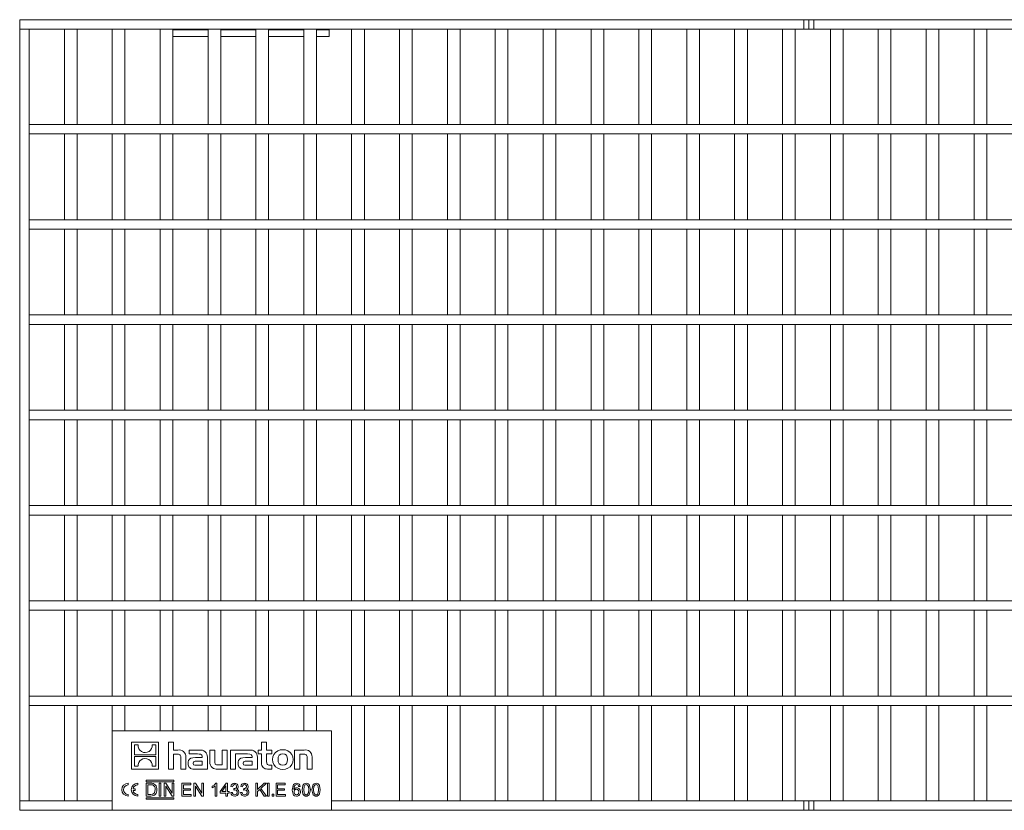
# Model space of a CAD drawing. Units: millimetres. Extents: x 35 to 2065, y 35 to 1450.
# Drawn here: x 808 to 1118, y 508 to 757 of the extents above; entities that cross this region are included whole.
import ezdxf

# ---------------------------------------------------------------- set-up
doc = ezdxf.new("R2010")
doc.units = ezdxf.units.MM
doc.header["$LTSCALE"] = 5

msp = doc.modelspace()

# ---------------------------------------------------------------- linework, layer by layer
at = {"color": 7, "linetype": 'Continuous', "lineweight": 15}
for p, q in [((808.31, 753.74), (808.31, 756.74)), ((808.31, 756.74), (1055.21, 756.74)), ((1055.21, 753.74), (1055.21, 756.74)), ((1055.21, 756.74), (1056.81, 756.74)), ((1056.81, 753.74), (1056.81, 756.74)), ((1056.81, 756.74), (1058.41, 756.74)), ((1058.41, 753.74), (1058.41, 756.74)), ((1058.41, 756.74), (1555.21, 756.74)), ((811.31, 753.74), (808.31, 753.74)), ((808.31, 510.74), (808.31, 753.74)), ((808.31, 753.74), (1055.21, 753.74)), ((811.31, 510.74), (811.31, 753.74)), ((826.38, 753.74), (822.38, 753.74)), ((822.38, 723.74), (822.38, 753.74)), ((826.38, 723.74), (826.38, 753.74)), ((841.46, 753.74), (837.46, 753.74)), ((837.46, 723.74), (837.46, 753.74)), ((841.46, 723.74), (841.46, 753.74)), ((856.53, 753.74), (852.53, 753.74)), ((852.53, 723.74), (852.53, 753.74)), ((856.53, 723.74), (856.53, 753.74)), ((871.61, 753.74), (867.61, 753.74)), ((867.61, 723.74), (867.61, 753.74)), ((871.61, 723.74), (871.61, 753.74)), ((886.68, 753.74), (882.68, 753.74)), ((882.68, 723.74), (882.68, 753.74)), ((886.68, 723.74), (886.68, 753.74)), ((901.76, 753.74), (897.76, 753.74)), ((897.76, 723.74), (897.76, 753.74)), ((901.76, 723.74), (901.76, 753.74)), ((905.71, 753.53), (905.71, 753.74)), ((905.71, 751.44), (905.71, 753.53)), ((916.84, 753.74), (912.84, 753.74)), ((912.84, 723.74), (912.84, 753.74)), ((916.84, 723.74), (916.84, 753.74)), ((931.91, 753.74), (927.91, 753.74)), ((927.91, 723.74), (927.91, 753.74)), ((931.91, 723.74), (931.91, 753.74)), ((946.99, 753.74), (942.99, 753.74)), ((942.99, 723.74), (942.99, 753.74)), ((946.99, 723.74), (946.99, 753.74)), ((962.06, 753.74), (958.06, 753.74)), ((958.06, 723.74), (958.06, 753.74)), ((962.06, 723.74), (962.06, 753.74)), ((977.14, 753.74), (973.14, 753.74)), ((973.14, 723.74), (973.14, 753.74)), ((977.14, 723.74), (977.14, 753.74)), ((992.21, 753.74), (988.21, 753.74)), ((988.21, 723.74), (988.21, 753.74)), ((992.21, 723.74), (992.21, 753.74)), ((1007.29, 753.74), (1003.29, 753.74)), ((1003.29, 723.74), (1003.29, 753.74)), ((1007.29, 723.74), (1007.29, 753.74)), ((1022.36, 753.74), (1018.36, 753.74)), ((1018.36, 723.74), (1018.36, 753.74)), ((1022.36, 723.74), (1022.36, 753.74)), ((1037.44, 753.74), (1033.44, 753.74)), ((1033.44, 723.74), (1033.44, 753.74)), ((1037.44, 723.74), (1037.44, 753.74)), ((1052.52, 753.74), (1048.52, 753.74)), ((1048.52, 723.74), (1048.52, 753.74)), ((1052.52, 723.74), (1052.52, 753.74)), ((1055.21, 753.74), (1056.81, 753.74)), ((1056.81, 753.74), (1058.41, 753.74)), ((1058.41, 753.74), (1555.21, 753.74)), ((1067.59, 753.74), (1063.59, 753.74)), ((1063.59, 723.74), (1063.59, 753.74)), ((1067.59, 723.74), (1067.59, 753.74)), ((1082.67, 753.74), (1078.67, 753.74)), ((1078.67, 723.74), (1078.67, 753.74)), ((1082.67, 723.74), (1082.67, 753.74)), ((1097.74, 753.74), (1093.74, 753.74)), ((1093.74, 723.74), (1093.74, 753.74)), ((1097.74, 723.74), (1097.74, 753.74)), ((1112.82, 753.74), (1108.82, 753.74)), ((1108.82, 723.74), (1108.82, 753.74)), ((1112.82, 723.74), (1112.82, 753.74)), ((856.53, 751.44), (867.61, 751.44)), ((871.61, 751.44), (882.68, 751.44)), ((886.68, 751.44), (897.76, 751.44)), ((901.76, 751.44), (905.71, 751.44)), ((811.31, 720.74), (811.31, 723.74)), ((811.31, 723.74), (1802.31, 723.74)), ((826.38, 723.74), (822.38, 723.74)), ((841.46, 723.74), (837.46, 723.74)), ((856.53, 723.74), (852.53, 723.74)), ((871.61, 723.74), (867.61, 723.74)), ((886.68, 723.74), (882.68, 723.74)), ((901.76, 723.74), (897.76, 723.74)), ((916.84, 723.74), (912.84, 723.74)), ((931.91, 723.74), (927.91, 723.74)), ((946.99, 723.74), (942.99, 723.74)), ((962.06, 723.74), (958.06, 723.74)), ((977.14, 723.74), (973.14, 723.74)), ((992.21, 723.74), (988.21, 723.74)), ((1007.29, 723.74), (1003.29, 723.74)), ((1022.36, 723.74), (1018.36, 723.74)), ((1037.44, 723.74), (1033.44, 723.74)), ((1052.52, 723.74), (1048.52, 723.74)), ((1067.59, 723.74), (1063.59, 723.74)), ((1082.67, 723.74), (1078.67, 723.74)), ((1097.74, 723.74), (1093.74, 723.74)), ((1112.82, 723.74), (1108.82, 723.74)), ((811.31, 720.74), (1802.31, 720.74)), ((826.38, 720.74), (822.38, 720.74)), ((822.38, 693.74), (822.38, 720.74)), ((826.38, 693.74), (826.38, 720.74)), ((841.46, 720.74), (837.46, 720.74)), ((837.46, 693.74), (837.46, 720.74)), ((841.46, 693.74), (841.46, 720.74)), ((856.53, 720.74), (852.53, 720.74)), ((852.53, 693.74), (852.53, 720.74)), ((856.53, 693.74), (856.53, 720.74)), ((871.61, 720.74), (867.61, 720.74)), ((867.61, 693.74), (867.61, 720.74)), ((871.61, 693.74), (871.61, 720.74)), ((886.68, 720.74), (882.68, 720.74)), ((882.68, 693.74), (882.68, 720.74)), ((886.68, 693.74), (886.68, 720.74)), ((901.76, 720.74), (897.76, 720.74)), ((897.76, 693.74), (897.76, 720.74)), ((901.76, 693.74), (901.76, 720.74)), ((916.84, 720.74), (912.84, 720.74)), ((912.84, 693.74), (912.84, 720.74)), ((916.84, 693.74), (916.84, 720.74)), ((931.91, 720.74), (927.91, 720.74)), ((927.91, 693.74), (927.91, 720.74)), ((931.91, 693.74), (931.91, 720.74)), ((946.99, 720.74), (942.99, 720.74)), ((942.99, 693.74), (942.99, 720.74)), ((946.99, 693.74), (946.99, 720.74)), ((962.06, 720.74), (958.06, 720.74)), ((958.06, 693.74), (958.06, 720.74)), ((962.06, 693.74), (962.06, 720.74)), ((977.14, 720.74), (973.14, 720.74)), ((973.14, 693.74), (973.14, 720.74)), ((977.14, 693.74), (977.14, 720.74)), ((992.21, 720.74), (988.21, 720.74)), ((988.21, 693.74), (988.21, 720.74)), ((992.21, 693.74), (992.21, 720.74)), ((1007.29, 720.74), (1003.29, 720.74)), ((1003.29, 693.74), (1003.29, 720.74)), ((1007.29, 693.74), (1007.29, 720.74)), ((1022.36, 720.74), (1018.36, 720.74)), ((1018.36, 693.74), (1018.36, 720.74)), ((1022.36, 693.74), (1022.36, 720.74)), ((1037.44, 720.74), (1033.44, 720.74)), ((1033.44, 693.74), (1033.44, 720.74)), ((1037.44, 693.74), (1037.44, 720.74)), ((1052.52, 720.74), (1048.52, 720.74)), ((1048.52, 693.74), (1048.52, 720.74)), ((1052.52, 693.74), (1052.52, 720.74)), ((1067.59, 720.74), (1063.59, 720.74)), ((1063.59, 693.74), (1063.59, 720.74)), ((1067.59, 693.74), (1067.59, 720.74)), ((1082.67, 720.74), (1078.67, 720.74)), ((1078.67, 693.74), (1078.67, 720.74)), ((1082.67, 693.74), (1082.67, 720.74)), ((1097.74, 720.74), (1093.74, 720.74)), ((1093.74, 693.74), (1093.74, 720.74)), ((1097.74, 693.74), (1097.74, 720.74)), ((1112.82, 720.74), (1108.82, 720.74)), ((1108.82, 693.74), (1108.82, 720.74)), ((1112.82, 693.74), (1112.82, 720.74)), ((811.31, 690.74), (811.31, 693.74)), ((811.31, 693.74), (1802.31, 693.74)), ((826.38, 693.74), (822.38, 693.74)), ((841.46, 693.74), (837.46, 693.74)), ((856.53, 693.74), (852.53, 693.74)), ((871.61, 693.74), (867.61, 693.74)), ((886.68, 693.74), (882.68, 693.74)), ((901.76, 693.74), (897.76, 693.74)), ((916.84, 693.74), (912.84, 693.74)), ((931.91, 693.74), (927.91, 693.74)), ((946.99, 693.74), (942.99, 693.74)), ((962.06, 693.74), (958.06, 693.74)), ((977.14, 693.74), (973.14, 693.74)), ((992.21, 693.74), (988.21, 693.74)), ((1007.29, 693.74), (1003.29, 693.74)), ((1022.36, 693.74), (1018.36, 693.74)), ((1037.44, 693.74), (1033.44, 693.74)), ((1052.52, 693.74), (1048.52, 693.74)), ((1067.59, 693.74), (1063.59, 693.74)), ((1082.67, 693.74), (1078.67, 693.74)), ((1097.74, 693.74), (1093.74, 693.74)), ((1112.82, 693.74), (1108.82, 693.74)), ((811.31, 690.74), (1802.31, 690.74)), ((826.38, 690.74), (822.38, 690.74)), ((822.38, 663.74), (822.38, 690.74)), ((826.38, 663.74), (826.38, 690.74)), ((841.46, 690.74), (837.46, 690.74)), ((837.46, 663.74), (837.46, 690.74)), ((841.46, 663.74), (841.46, 690.74)), ((856.53, 690.74), (852.53, 690.74)), ((852.53, 663.74), (852.53, 690.74)), ((856.53, 663.74), (856.53, 690.74)), ((871.61, 690.74), (867.61, 690.74)), ((867.61, 663.74), (867.61, 690.74)), ((871.61, 663.74), (871.61, 690.74)), ((886.68, 690.74), (882.68, 690.74)), ((882.68, 663.74), (882.68, 690.74)), ((886.68, 663.74), (886.68, 690.74)), ((901.76, 690.74), (897.76, 690.74)), ((897.76, 663.74), (897.76, 690.74)), ((901.76, 663.74), (901.76, 690.74)), ((916.84, 690.74), (912.84, 690.74)), ((912.84, 663.74), (912.84, 690.74)), ((916.84, 663.74), (916.84, 690.74)), ((931.91, 690.74), (927.91, 690.74)), ((927.91, 663.74), (927.91, 690.74)), ((931.91, 663.74), (931.91, 690.74)), ((946.99, 690.74), (942.99, 690.74)), ((942.99, 663.74), (942.99, 690.74)), ((946.99, 663.74), (946.99, 690.74)), ((962.06, 690.74), (958.06, 690.74)), ((958.06, 663.74), (958.06, 690.74)), ((962.06, 663.74), (962.06, 690.74)), ((977.14, 690.74), (973.14, 690.74)), ((973.14, 663.74), (973.14, 690.74)), ((977.14, 663.74), (977.14, 690.74)), ((992.21, 690.74), (988.21, 690.74)), ((988.21, 663.74), (988.21, 690.74)), ((992.21, 663.74), (992.21, 690.74)), ((1007.29, 690.74), (1003.29, 690.74)), ((1003.29, 663.74), (1003.29, 690.74)), ((1007.29, 663.74), (1007.29, 690.74)), ((1022.36, 690.74), (1018.36, 690.74)), ((1018.36, 663.74), (1018.36, 690.74)), ((1022.36, 663.74), (1022.36, 690.74)), ((1037.44, 690.74), (1033.44, 690.74)), ((1033.44, 663.74), (1033.44, 690.74)), ((1037.44, 663.74), (1037.44, 690.74)), ((1052.52, 690.74), (1048.52, 690.74)), ((1048.52, 663.74), (1048.52, 690.74)), ((1052.52, 663.74), (1052.52, 690.74)), ((1067.59, 690.74), (1063.59, 690.74)), ((1063.59, 663.74), (1063.59, 690.74)), ((1067.59, 663.74), (1067.59, 690.74)), ((1082.67, 690.74), (1078.67, 690.74)), ((1078.67, 663.74), (1078.67, 690.74)), ((1082.67, 663.74), (1082.67, 690.74)), ((1097.74, 690.74), (1093.74, 690.74)), ((1093.74, 663.74), (1093.74, 690.74)), ((1097.74, 663.74), (1097.74, 690.74)), ((1112.82, 690.74), (1108.82, 690.74)), ((1108.82, 663.74), (1108.82, 690.74)), ((1112.82, 663.74), (1112.82, 690.74)), ((811.31, 660.74), (811.31, 663.74)), ((811.31, 663.74), (1802.31, 663.74)), ((826.38, 663.74), (822.38, 663.74)), ((841.46, 663.74), (837.46, 663.74)), ((856.53, 663.74), (852.53, 663.74)), ((871.61, 663.74), (867.61, 663.74)), ((886.68, 663.74), (882.68, 663.74)), ((901.76, 663.74), (897.76, 663.74)), ((916.84, 663.74), (912.84, 663.74)), ((931.91, 663.74), (927.91, 663.74)), ((946.99, 663.74), (942.99, 663.74)), ((962.06, 663.74), (958.06, 663.74)), ((977.14, 663.74), (973.14, 663.74)), ((992.21, 663.74), (988.21, 663.74)), ((1007.29, 663.74), (1003.29, 663.74)), ((1022.36, 663.74), (1018.36, 663.74)), ((1037.44, 663.74), (1033.44, 663.74)), ((1052.52, 663.74), (1048.52, 663.74)), ((1067.59, 663.74), (1063.59, 663.74)), ((1082.67, 663.74), (1078.67, 663.74)), ((1097.74, 663.74), (1093.74, 663.74)), ((1112.82, 663.74), (1108.82, 663.74)), ((811.31, 660.74), (1802.31, 660.74)), ((826.38, 660.74), (822.38, 660.74)), ((822.38, 633.74), (822.38, 660.74)), ((826.38, 633.74), (826.38, 660.74)), ((841.46, 660.74), (837.46, 660.74)), ((837.46, 633.74), (837.46, 660.74)), ((841.46, 633.74), (841.46, 660.74)), ((856.53, 660.74), (852.53, 660.74)), ((852.53, 633.74), (852.53, 660.74)), ((856.53, 633.74), (856.53, 660.74)), ((871.61, 660.74), (867.61, 660.74)), ((867.61, 633.74), (867.61, 660.74)), ((871.61, 633.74), (871.61, 660.74)), ((886.68, 660.74), (882.68, 660.74)), ((882.68, 633.74), (882.68, 660.74)), ((886.68, 633.74), (886.68, 660.74)), ((901.76, 660.74), (897.76, 660.74)), ((897.76, 633.74), (897.76, 660.74)), ((901.76, 633.74), (901.76, 660.74)), ((916.84, 660.74), (912.84, 660.74)), ((912.84, 633.74), (912.84, 660.74)), ((916.84, 633.74), (916.84, 660.74)), ((931.91, 660.74), (927.91, 660.74)), ((927.91, 633.74), (927.91, 660.74)), ((931.91, 633.74), (931.91, 660.74)), ((946.99, 660.74), (942.99, 660.74)), ((942.99, 633.74), (942.99, 660.74)), ((946.99, 633.74), (946.99, 660.74)), ((962.06, 660.74), (958.06, 660.74)), ((958.06, 633.74), (958.06, 660.74)), ((962.06, 633.74), (962.06, 660.74)), ((977.14, 660.74), (973.14, 660.74)), ((973.14, 633.74), (973.14, 660.74)), ((977.14, 633.74), (977.14, 660.74)), ((992.21, 660.74), (988.21, 660.74)), ((988.21, 633.74), (988.21, 660.74)), ((992.21, 633.74), (992.21, 660.74)), ((1007.29, 660.74), (1003.29, 660.74)), ((1003.29, 633.74), (1003.29, 660.74)), ((1007.29, 633.74), (1007.29, 660.74)), ((1022.36, 660.74), (1018.36, 660.74)), ((1018.36, 633.74), (1018.36, 660.74)), ((1022.36, 633.74), (1022.36, 660.74)), ((1037.44, 660.74), (1033.44, 660.74)), ((1033.44, 633.74), (1033.44, 660.74)), ((1037.44, 633.74), (1037.44, 660.74)), ((1052.52, 660.74), (1048.52, 660.74)), ((1048.52, 633.74), (1048.52, 660.74)), ((1052.52, 633.74), (1052.52, 660.74)), ((1067.59, 660.74), (1063.59, 660.74)), ((1063.59, 633.74), (1063.59, 660.74)), ((1067.59, 633.74), (1067.59, 660.74)), ((1082.67, 660.74), (1078.67, 660.74)), ((1078.67, 633.74), (1078.67, 660.74)), ((1082.67, 633.74), (1082.67, 660.74)), ((1097.74, 660.74), (1093.74, 660.74)), ((1093.74, 633.74), (1093.74, 660.74)), ((1097.74, 633.74), (1097.74, 660.74)), ((1112.82, 660.74), (1108.82, 660.74)), ((1108.82, 633.74), (1108.82, 660.74)), ((1112.82, 633.74), (1112.82, 660.74)), ((811.31, 630.74), (811.31, 633.74)), ((811.31, 633.74), (1802.31, 633.74)), ((826.38, 633.74), (822.38, 633.74)), ((841.46, 633.74), (837.46, 633.74)), ((856.53, 633.74), (852.53, 633.74)), ((871.61, 633.74), (867.61, 633.74)), ((886.68, 633.74), (882.68, 633.74)), ((901.76, 633.74), (897.76, 633.74)), ((916.84, 633.74), (912.84, 633.74)), ((931.91, 633.74), (927.91, 633.74)), ((946.99, 633.74), (942.99, 633.74)), ((962.06, 633.74), (958.06, 633.74)), ((977.14, 633.74), (973.14, 633.74)), ((992.21, 633.74), (988.21, 633.74)), ((1007.29, 633.74), (1003.29, 633.74)), ((1022.36, 633.74), (1018.36, 633.74)), ((1037.44, 633.74), (1033.44, 633.74)), ((1052.52, 633.74), (1048.52, 633.74)), ((1067.59, 633.74), (1063.59, 633.74)), ((1082.67, 633.74), (1078.67, 633.74)), ((1097.74, 633.74), (1093.74, 633.74)), ((1112.82, 633.74), (1108.82, 633.74)), ((811.31, 630.74), (1802.31, 630.74)), ((826.38, 630.74), (822.38, 630.74)), ((822.38, 603.74), (822.38, 630.74)), ((826.38, 603.74), (826.38, 630.74)), ((841.46, 630.74), (837.46, 630.74)), ((837.46, 603.74), (837.46, 630.74)), ((841.46, 603.74), (841.46, 630.74)), ((856.53, 630.74), (852.53, 630.74)), ((852.53, 603.74), (852.53, 630.74)), ((856.53, 603.74), (856.53, 630.74)), ((871.61, 630.74), (867.61, 630.74)), ((867.61, 603.74), (867.61, 630.74)), ((871.61, 603.74), (871.61, 630.74)), ((886.68, 630.74), (882.68, 630.74)), ((882.68, 603.74), (882.68, 630.74)), ((886.68, 603.74), (886.68, 630.74)), ((901.76, 630.74), (897.76, 630.74)), ((897.76, 603.74), (897.76, 630.74)), ((901.76, 603.74), (901.76, 630.74)), ((916.84, 630.74), (912.84, 630.74)), ((912.84, 603.74), (912.84, 630.74)), ((916.84, 603.74), (916.84, 630.74)), ((931.91, 630.74), (927.91, 630.74)), ((927.91, 603.74), (927.91, 630.74)), ((931.91, 603.74), (931.91, 630.74)), ((946.99, 630.74), (942.99, 630.74)), ((942.99, 603.74), (942.99, 630.74)), ((946.99, 603.74), (946.99, 630.74)), ((962.06, 630.74), (958.06, 630.74)), ((958.06, 603.74), (958.06, 630.74)), ((962.06, 603.74), (962.06, 630.74)), ((977.14, 630.74), (973.14, 630.74)), ((973.14, 603.74), (973.14, 630.74)), ((977.14, 603.74), (977.14, 630.74)), ((992.21, 630.74), (988.21, 630.74)), ((988.21, 603.74), (988.21, 630.74)), ((992.21, 603.74), (992.21, 630.74)), ((1007.29, 630.74), (1003.29, 630.74)), ((1003.29, 603.74), (1003.29, 630.74)), ((1007.29, 603.74), (1007.29, 630.74)), ((1022.36, 630.74), (1018.36, 630.74)), ((1018.36, 603.74), (1018.36, 630.74)), ((1022.36, 603.74), (1022.36, 630.74)), ((1037.44, 630.74), (1033.44, 630.74)), ((1033.44, 603.74), (1033.44, 630.74)), ((1037.44, 603.74), (1037.44, 630.74)), ((1052.52, 630.74), (1048.52, 630.74)), ((1048.52, 603.74), (1048.52, 630.74)), ((1052.52, 603.74), (1052.52, 630.74)), ((1067.59, 630.74), (1063.59, 630.74)), ((1063.59, 603.74), (1063.59, 630.74)), ((1067.59, 603.74), (1067.59, 630.74)), ((1082.67, 630.74), (1078.67, 630.74)), ((1078.67, 603.74), (1078.67, 630.74)), ((1082.67, 603.74), (1082.67, 630.74)), ((1097.74, 630.74), (1093.74, 630.74)), ((1093.74, 603.74), (1093.74, 630.74)), ((1097.74, 603.74), (1097.74, 630.74)), ((1112.82, 630.74), (1108.82, 630.74)), ((1108.82, 603.74), (1108.82, 630.74)), ((1112.82, 603.74), (1112.82, 630.74)), ((811.31, 600.74), (811.31, 603.74)), ((811.31, 603.74), (1802.31, 603.74)), ((826.38, 603.74), (822.38, 603.74)), ((841.46, 603.74), (837.46, 603.74)), ((856.53, 603.74), (852.53, 603.74)), ((871.61, 603.74), (867.61, 603.74)), ((886.68, 603.74), (882.68, 603.74)), ((901.76, 603.74), (897.76, 603.74)), ((916.84, 603.74), (912.84, 603.74)), ((931.91, 603.74), (927.91, 603.74)), ((946.99, 603.74), (942.99, 603.74)), ((962.06, 603.74), (958.06, 603.74)), ((977.14, 603.74), (973.14, 603.74)), ((992.21, 603.74), (988.21, 603.74)), ((1007.29, 603.74), (1003.29, 603.74)), ((1022.36, 603.74), (1018.36, 603.74)), ((1037.44, 603.74), (1033.44, 603.74)), ((1052.52, 603.74), (1048.52, 603.74)), ((1067.59, 603.74), (1063.59, 603.74)), ((1082.67, 603.74), (1078.67, 603.74)), ((1097.74, 603.74), (1093.74, 603.74)), ((1112.82, 603.74), (1108.82, 603.74)), ((811.31, 600.74), (1802.31, 600.74)), ((826.38, 600.74), (822.38, 600.74)), ((822.38, 573.74), (822.38, 600.74)), ((826.38, 573.74), (826.38, 600.74)), ((841.46, 600.74), (837.46, 600.74)), ((837.46, 573.74), (837.46, 600.74)), ((841.46, 573.74), (841.46, 600.74)), ((856.53, 600.74), (852.53, 600.74)), ((852.53, 573.74), (852.53, 600.74)), ((856.53, 573.74), (856.53, 600.74)), ((871.61, 600.74), (867.61, 600.74)), ((867.61, 573.74), (867.61, 600.74)), ((871.61, 573.74), (871.61, 600.74)), ((886.68, 600.74), (882.68, 600.74)), ((882.68, 573.74), (882.68, 600.74)), ((886.68, 573.74), (886.68, 600.74)), ((901.76, 600.74), (897.76, 600.74)), ((897.76, 573.74), (897.76, 600.74)), ((901.76, 573.74), (901.76, 600.74)), ((916.84, 600.74), (912.84, 600.74)), ((912.84, 573.74), (912.84, 600.74)), ((916.84, 573.74), (916.84, 600.74)), ((931.91, 600.74), (927.91, 600.74)), ((927.91, 573.74), (927.91, 600.74)), ((931.91, 573.74), (931.91, 600.74)), ((946.99, 600.74), (942.99, 600.74)), ((942.99, 573.74), (942.99, 600.74)), ((946.99, 573.74), (946.99, 600.74)), ((962.06, 600.74), (958.06, 600.74)), ((958.06, 573.74), (958.06, 600.74)), ((962.06, 573.74), (962.06, 600.74)), ((977.14, 600.74), (973.14, 600.74)), ((973.14, 573.74), (973.14, 600.74)), ((977.14, 573.74), (977.14, 600.74)), ((992.21, 600.74), (988.21, 600.74)), ((988.21, 573.74), (988.21, 600.74)), ((992.21, 573.74), (992.21, 600.74)), ((1007.29, 600.74), (1003.29, 600.74)), ((1003.29, 573.74), (1003.29, 600.74)), ((1007.29, 573.74), (1007.29, 600.74)), ((1022.36, 600.74), (1018.36, 600.74)), ((1018.36, 573.74), (1018.36, 600.74)), ((1022.36, 573.74), (1022.36, 600.74)), ((1037.44, 600.74), (1033.44, 600.74)), ((1033.44, 573.74), (1033.44, 600.74)), ((1037.44, 573.74), (1037.44, 600.74)), ((1052.52, 600.74), (1048.52, 600.74)), ((1048.52, 573.74), (1048.52, 600.74)), ((1052.52, 573.74), (1052.52, 600.74)), ((1067.59, 600.74), (1063.59, 600.74)), ((1063.59, 573.74), (1063.59, 600.74)), ((1067.59, 573.74), (1067.59, 600.74)), ((1082.67, 600.74), (1078.67, 600.74)), ((1078.67, 573.74), (1078.67, 600.74)), ((1082.67, 573.74), (1082.67, 600.74)), ((1097.74, 600.74), (1093.74, 600.74)), ((1093.74, 573.74), (1093.74, 600.74)), ((1097.74, 573.74), (1097.74, 600.74)), ((1112.82, 600.74), (1108.82, 600.74)), ((1108.82, 573.74), (1108.82, 600.74)), ((1112.82, 573.74), (1112.82, 600.74)), ((811.31, 570.74), (811.31, 573.74)), ((811.31, 573.74), (1802.31, 573.74)), ((826.38, 573.74), (822.38, 573.74)), ((841.46, 573.74), (837.46, 573.74)), ((856.53, 573.74), (852.53, 573.74)), ((871.61, 573.74), (867.61, 573.74)), ((886.68, 573.74), (882.68, 573.74)), ((901.76, 573.74), (897.76, 573.74)), ((916.84, 573.74), (912.84, 573.74)), ((931.91, 573.74), (927.91, 573.74)), ((946.99, 573.74), (942.99, 573.74)), ((962.06, 573.74), (958.06, 573.74)), ((977.14, 573.74), (973.14, 573.74)), ((992.21, 573.74), (988.21, 573.74)), ((1007.29, 573.74), (1003.29, 573.74)), ((1022.36, 573.74), (1018.36, 573.74)), ((1037.44, 573.74), (1033.44, 573.74)), ((1052.52, 573.74), (1048.52, 573.74)), ((1067.59, 573.74), (1063.59, 573.74)), ((1082.67, 573.74), (1078.67, 573.74)), ((1097.74, 573.74), (1093.74, 573.74)), ((1112.82, 573.74), (1108.82, 573.74)), ((811.31, 570.74), (1802.31, 570.74)), ((826.38, 570.74), (822.38, 570.74)), ((822.38, 543.74), (822.38, 570.74)), ((826.38, 543.74), (826.38, 570.74)), ((841.46, 570.74), (837.46, 570.74)), ((837.46, 543.74), (837.46, 570.74)), ((841.46, 543.74), (841.46, 570.74)), ((856.53, 570.74), (852.53, 570.74)), ((852.53, 543.74), (852.53, 570.74)), ((856.53, 543.74), (856.53, 570.74)), ((871.61, 570.74), (867.61, 570.74)), ((867.61, 543.74), (867.61, 570.74)), ((871.61, 543.74), (871.61, 570.74)), ((886.68, 570.74), (882.68, 570.74)), ((882.68, 543.74), (882.68, 570.74)), ((886.68, 543.74), (886.68, 570.74)), ((901.76, 570.74), (897.76, 570.74)), ((897.76, 543.74), (897.76, 570.74)), ((901.76, 543.74), (901.76, 570.74)), ((916.84, 570.74), (912.84, 570.74)), ((912.84, 543.74), (912.84, 570.74)), ((916.84, 543.74), (916.84, 570.74)), ((931.91, 570.74), (927.91, 570.74)), ((927.91, 543.74), (927.91, 570.74)), ((931.91, 543.74), (931.91, 570.74)), ((946.99, 570.74), (942.99, 570.74)), ((942.99, 543.74), (942.99, 570.74)), ((946.99, 543.74), (946.99, 570.74)), ((962.06, 570.74), (958.06, 570.74)), ((958.06, 543.74), (958.06, 570.74)), ((962.06, 543.74), (962.06, 570.74)), ((977.14, 570.74), (973.14, 570.74)), ((973.14, 543.74), (973.14, 570.74)), ((977.14, 543.74), (977.14, 570.74)), ((992.21, 570.74), (988.21, 570.74)), ((988.21, 543.74), (988.21, 570.74)), ((992.21, 543.74), (992.21, 570.74)), ((1007.29, 570.74), (1003.29, 570.74)), ((1003.29, 543.74), (1003.29, 570.74)), ((1007.29, 543.74), (1007.29, 570.74)), ((1022.36, 570.74), (1018.36, 570.74)), ((1018.36, 543.74), (1018.36, 570.74)), ((1022.36, 543.74), (1022.36, 570.74)), ((1037.44, 570.74), (1033.44, 570.74)), ((1033.44, 543.74), (1033.44, 570.74)), ((1037.44, 543.74), (1037.44, 570.74)), ((1052.52, 570.74), (1048.52, 570.74)), ((1048.52, 543.74), (1048.52, 570.74)), ((1052.52, 543.74), (1052.52, 570.74)), ((1067.59, 570.74), (1063.59, 570.74)), ((1063.59, 543.74), (1063.59, 570.74)), ((1067.59, 543.74), (1067.59, 570.74)), ((1082.67, 570.74), (1078.67, 570.74)), ((1078.67, 543.74), (1078.67, 570.74)), ((1082.67, 543.74), (1082.67, 570.74)), ((1097.74, 570.74), (1093.74, 570.74)), ((1093.74, 543.74), (1093.74, 570.74)), ((1097.74, 543.74), (1097.74, 570.74)), ((1112.82, 570.74), (1108.82, 570.74)), ((1108.82, 543.74), (1108.82, 570.74)), ((1112.82, 543.74), (1112.82, 570.74)), ((811.31, 540.74), (811.31, 543.74)), ((811.31, 543.74), (1802.31, 543.74)), ((826.38, 543.74), (822.38, 543.74)), ((841.46, 543.74), (837.46, 543.74)), ((856.53, 543.74), (852.53, 543.74)), ((871.61, 543.74), (867.61, 543.74)), ((886.68, 543.74), (882.68, 543.74)), ((901.76, 543.74), (897.76, 543.74)), ((916.84, 543.74), (912.84, 543.74)), ((931.91, 543.74), (927.91, 543.74)), ((946.99, 543.74), (942.99, 543.74)), ((962.06, 543.74), (958.06, 543.74)), ((977.14, 543.74), (973.14, 543.74)), ((992.21, 543.74), (988.21, 543.74)), ((1007.29, 543.74), (1003.29, 543.74)), ((1022.36, 543.74), (1018.36, 543.74)), ((1037.44, 543.74), (1033.44, 543.74)), ((1052.52, 543.74), (1048.52, 543.74)), ((1067.59, 543.74), (1063.59, 543.74)), ((1082.67, 543.74), (1078.67, 543.74)), ((1097.74, 543.74), (1093.74, 543.74)), ((1112.82, 543.74), (1108.82, 543.74)), ((811.31, 540.74), (1802.31, 540.74)), ((826.38, 540.74), (822.38, 540.74)), ((822.38, 510.74), (822.38, 540.74)), ((826.38, 510.74), (826.38, 540.74)), ((841.46, 540.74), (837.46, 540.74)), ((837.46, 532.74), (837.46, 540.74)), ((841.46, 532.74), (841.46, 540.74)), ((856.53, 540.74), (852.53, 540.74)), ((852.53, 532.74), (852.53, 540.74)), ((856.53, 532.74), (856.53, 540.74)), ((871.61, 540.74), (867.61, 540.74)), ((867.61, 532.74), (867.61, 540.74)), ((871.61, 532.74), (871.61, 540.74)), ((886.68, 540.74), (882.68, 540.74)), ((882.68, 532.74), (882.68, 540.74)), ((886.68, 532.74), (886.68, 540.74)), ((901.76, 540.74), (897.76, 540.74)), ((897.76, 532.74), (897.76, 540.74)), ((901.76, 532.74), (901.76, 540.74)), ((916.84, 540.74), (912.84, 540.74)), ((912.84, 510.74), (912.84, 540.74)), ((916.84, 510.74), (916.84, 540.74)), ((931.91, 540.74), (927.91, 540.74)), ((927.91, 510.74), (927.91, 540.74)), ((931.91, 510.74), (931.91, 540.74)), ((946.99, 540.74), (942.99, 540.74)), ((942.99, 510.74), (942.99, 540.74)), ((946.99, 510.74), (946.99, 540.74)), ((962.06, 540.74), (958.06, 540.74)), ((958.06, 510.74), (958.06, 540.74)), ((962.06, 510.74), (962.06, 540.74)), ((977.14, 540.74), (973.14, 540.74)), ((973.14, 510.74), (973.14, 540.74)), ((977.14, 510.74), (977.14, 540.74)), ((992.21, 540.74), (988.21, 540.74)), ((988.21, 510.74), (988.21, 540.74)), ((992.21, 510.74), (992.21, 540.74)), ((1007.29, 540.74), (1003.29, 540.74)), ((1003.29, 510.74), (1003.29, 540.74)), ((1007.29, 510.74), (1007.29, 540.74)), ((1022.36, 540.74), (1018.36, 540.74)), ((1018.36, 510.74), (1018.36, 540.74)), ((1022.36, 510.74), (1022.36, 540.74)), ((1037.44, 540.74), (1033.44, 540.74)), ((1033.44, 510.74), (1033.44, 540.74)), ((1037.44, 510.74), (1037.44, 540.74)), ((1052.52, 540.74), (1048.52, 540.74)), ((1048.52, 510.74), (1048.52, 540.74)), ((1052.52, 510.74), (1052.52, 540.74)), ((1067.59, 540.74), (1063.59, 540.74)), ((1063.59, 510.74), (1063.59, 540.74)), ((1067.59, 510.74), (1067.59, 540.74)), ((1082.67, 540.74), (1078.67, 540.74)), ((1078.67, 510.74), (1078.67, 540.74)), ((1082.67, 510.74), (1082.67, 540.74)), ((1097.74, 540.74), (1093.74, 540.74)), ((1093.74, 510.74), (1093.74, 540.74)), ((1097.74, 510.74), (1097.74, 540.74)), ((1112.82, 540.74), (1108.82, 540.74)), ((1108.82, 510.74), (1108.82, 540.74)), ((1112.82, 510.74), (1112.82, 540.74)), ((837.46, 532.74), (837.46, 507.74)), ((906.46, 532.74), (837.46, 532.74)), ((906.46, 507.74), (906.46, 532.74)), ((852.05, 529.24), (843.55, 529.24)), ((843.55, 529.24), (843.55, 520.74)), ((845.57, 528.37), (844.41, 528.37)), ((844.41, 528.37), (844.41, 525.25)), ((851.2, 528.37), (850.04, 528.37)), ((851.2, 525.25), (851.2, 528.37)), ((852.05, 520.74), (852.05, 529.24)), ((855.16, 529.24), (855.16, 520.74)), ((856.73, 529.24), (855.16, 529.24)), ((856.73, 526.72), (856.73, 529.24)), ((884.49, 529.24), (884.49, 526.72)), ((886.07, 529.24), (884.49, 529.24)), ((886.07, 526.72), (886.07, 529.24)), ((844.41, 525.25), (851.2, 525.25)), ((851.2, 524.73), (844.41, 524.73)), ((844.41, 524.73), (844.41, 521.61)), ((851.2, 521.61), (851.2, 524.73)), ((858.14, 526.72), (856.73, 526.72)), ((856.73, 525.41), (857.99, 525.41)), ((856.73, 520.74), (856.73, 525.41)), ((859.04, 524.35), (859.04, 520.74)), ((860.63, 520.74), (860.63, 524.53)), ((864.95, 526.72), (861.71, 526.72)), ((861.71, 526.72), (861.71, 525.48)), ((861.71, 525.48), (864.34, 525.48)), ((865.77, 524.37), (863.7, 524.37)), ((865.77, 524.52), (865.77, 524.37)), ((867.41, 520.74), (867.41, 524.49)), ((868.18, 526.72), (868.18, 522.93)), ((869.76, 526.72), (868.18, 526.72)), ((869.76, 523.06), (869.76, 526.72)), ((872.06, 526.72), (872.06, 522.06)), ((873.64, 526.72), (872.06, 526.72)), ((873.64, 520.74), (873.64, 526.72)), ((874.65, 526.72), (874.65, 520.74)), ((880.69, 526.72), (874.65, 526.72)), ((876.23, 525.48), (877.49, 525.48)), ((876.23, 520.74), (876.23, 525.48)), ((877.49, 525.48), (880.09, 525.48)), ((877.49, 525.48), (877.49, 525.48)), ((881.52, 524.37), (879.44, 524.37)), ((881.52, 524.52), (881.52, 524.37)), ((883.15, 520.74), (883.15, 524.49)), ((883.38, 526.72), (883.38, 525.53)), ((884.49, 526.72), (883.38, 526.72)), ((883.38, 525.53), (884.49, 525.53)), ((884.49, 525.53), (884.49, 522.61)), ((887.74, 526.72), (886.07, 526.72)), ((886.07, 525.53), (887.74, 525.53)), ((886.07, 523.11), (886.07, 525.53)), ((887.74, 525.53), (887.74, 526.72)), ((897.87, 526.72), (894.89, 526.72)), ((894.89, 526.72), (894.89, 520.74)), ((896.47, 525.41), (897.74, 525.41)), ((896.47, 520.74), (896.47, 525.41)), ((898.79, 524.34), (898.79, 520.74)), ((900.36, 520.74), (900.36, 524.53)), ((844.41, 521.61), (845.56, 521.61)), ((850.03, 521.61), (851.2, 521.61)), ((863.81, 521.94), (865.79, 521.94)), ((865.79, 523.18), (863.92, 523.18)), ((865.79, 521.94), (865.79, 523.18)), ((872.06, 522.06), (870.79, 522.06)), ((879.56, 521.94), (881.53, 521.94)), ((881.53, 523.18), (879.67, 523.18)), ((881.53, 521.94), (881.53, 523.18)), ((887.74, 521.93), (887.09, 521.93)), ((887.74, 520.74), (887.74, 521.93)), ((843.55, 520.74), (852.05, 520.74)), ((855.16, 520.74), (856.73, 520.74)), ((859.04, 520.74), (860.63, 520.74)), ((863.17, 520.74), (867.41, 520.74)), ((870.67, 520.74), (873.64, 520.74)), ((874.65, 520.74), (876.23, 520.74)), ((878.91, 520.74), (883.15, 520.74)), ((886.3, 520.74), (887.74, 520.74)), ((894.89, 520.74), (896.47, 520.74)), ((898.79, 520.74), (900.36, 520.74)), ((842.46, 515.72), (842.46, 516.24)), ((845.46, 515.72), (845.46, 516.24)), ((848.15, 516.24), (849.54, 516.24)), ((848.15, 512.24), (848.15, 516.24)), ((848.16, 517.28), (848.16, 516.76)), ((856.89, 517.28), (848.16, 517.28)), ((848.16, 516.76), (856.89, 516.76)), ((848.67, 515.77), (848.67, 512.71)), ((849.53, 515.77), (848.67, 515.77)), ((852.26, 512.24), (852.26, 516.24)), ((852.26, 516.24), (852.78, 516.24)), ((852.78, 516.24), (852.78, 512.24)), ((853.77, 516.24), (854.32, 516.24)), ((853.77, 512.24), (853.77, 516.24)), ((854.3, 515.36), (854.28, 515.36)), ((854.28, 515.36), (854.28, 512.24)), ((856.32, 512.24), (854.3, 515.36)), ((854.32, 516.24), (856.35, 513.12)), ((856.36, 516.24), (856.88, 516.24)), ((856.36, 513.12), (856.36, 516.24)), ((856.88, 516.24), (856.88, 512.24)), ((856.89, 516.76), (856.89, 517.28)), ((859.38, 512.24), (859.38, 516.24)), ((859.38, 516.24), (862.23, 516.24)), ((862.23, 515.77), (859.89, 515.77)), ((859.89, 515.77), (859.89, 514.53)), ((862.23, 516.24), (862.23, 515.77)), ((863.12, 516.24), (863.67, 516.24)), ((863.12, 512.24), (863.12, 516.24)), ((863.65, 515.36), (863.64, 515.36)), ((863.64, 515.36), (863.64, 512.24)), ((865.67, 512.24), (863.65, 515.36)), ((863.67, 516.24), (865.7, 513.12)), ((865.71, 516.24), (866.23, 516.24)), ((865.71, 513.12), (865.71, 516.24)), ((866.23, 516.24), (866.23, 512.24)), ((868.88, 514.84), (868.88, 515.31)), ((869.87, 512.24), (869.87, 515.41)), ((870.08, 516.29), (870.39, 516.29)), ((870.39, 516.29), (870.39, 512.24)), ((871.48, 513.64), (873.29, 516.24)), ((873.18, 515.42), (871.96, 513.64)), ((873.19, 515.42), (873.18, 515.42)), ((873.19, 513.64), (873.19, 515.42)), ((873.29, 516.24), (873.71, 516.24)), ((873.71, 516.24), (873.71, 513.64)), ((875.32, 515.1), (874.8, 515.19)), ((878.44, 515.1), (877.92, 515.19)), ((882.7, 516.24), (883.22, 516.24)), ((882.7, 512.24), (882.7, 516.24)), ((883.22, 516.24), (883.22, 514.33)), ((883.22, 514.33), (885.27, 516.24)), ((886, 516.24), (884.28, 514.64)), ((885.27, 516.24), (886, 516.24)), ((886.39, 516.24), (886.91, 516.24)), ((886.39, 512.24), (886.39, 516.24)), ((886.91, 516.24), (886.91, 512.24)), ((889.02, 512.24), (889.02, 516.24)), ((889.02, 516.24), (891.88, 516.24)), ((891.88, 515.77), (889.54, 515.77)), ((889.54, 515.77), (889.54, 514.53)), ((891.88, 516.24), (891.88, 515.77)), ((896.66, 515.25), (896.14, 515.2)), ((842.46, 512.24), (842.46, 512.76)), ((844.71, 514.5), (844, 514.5)), ((844, 513.98), (844.71, 513.98)), ((844.71, 513.98), (844.71, 514.5)), ((845.46, 512.24), (845.46, 512.76)), ((849.6, 512.24), (848.15, 512.24)), ((856.89, 511.72), (848.16, 511.72)), ((848.16, 511.72), (848.16, 511.2)), ((848.67, 512.71), (849.55, 512.71)), ((852.78, 512.24), (852.26, 512.24)), ((854.28, 512.24), (853.77, 512.24)), ((856.88, 512.24), (856.32, 512.24)), ((856.35, 513.12), (856.36, 513.12)), ((856.89, 511.2), (856.89, 511.72)), ((862.34, 512.24), (859.38, 512.24)), ((859.89, 514.53), (862.08, 514.53)), ((862.08, 514.06), (859.89, 514.06)), ((859.89, 514.06), (859.89, 512.71)), ((859.89, 512.71), (862.34, 512.71)), ((862.08, 514.53), (862.08, 514.06)), ((862.34, 512.71), (862.34, 512.24)), ((863.64, 512.24), (863.12, 512.24)), ((866.23, 512.24), (865.67, 512.24)), ((865.7, 513.12), (865.71, 513.12)), ((870.39, 512.24), (869.87, 512.24)), ((871.48, 513.18), (871.48, 513.64)), ((873.19, 513.18), (871.48, 513.18)), ((871.96, 513.64), (873.19, 513.64)), ((873.19, 512.24), (873.19, 513.18)), ((873.71, 512.24), (873.19, 512.24)), ((873.71, 513.64), (874.23, 513.64)), ((874.23, 513.18), (873.71, 513.18)), ((873.71, 513.18), (873.71, 512.24)), ((874.23, 513.64), (874.23, 513.18)), ((874.75, 513.32), (875.27, 513.38)), ((875.69, 514.11), (875.74, 514.58)), ((876.59, 514.41), (876.59, 514.4)), ((877.87, 513.32), (878.39, 513.38)), ((878.8, 514.11), (878.86, 514.58)), ((879.71, 514.41), (879.71, 514.4)), ((883.22, 512.24), (882.7, 512.24)), ((883.9, 514.28), (883.22, 513.64)), ((883.22, 513.64), (883.22, 512.24)), ((885.34, 512.24), (883.9, 514.28)), ((884.28, 514.64), (886.04, 512.24)), ((886.04, 512.24), (885.34, 512.24)), ((886.91, 512.24), (886.39, 512.24)), ((887.79, 512.24), (887.79, 512.81)), ((887.79, 512.81), (888.36, 512.81)), ((888.36, 512.24), (887.79, 512.24)), ((888.36, 512.81), (888.36, 512.24)), ((891.99, 512.24), (889.02, 512.24)), ((889.54, 514.53), (891.73, 514.53)), ((891.73, 514.06), (889.54, 514.06)), ((889.54, 514.06), (889.54, 512.71)), ((889.54, 512.71), (891.99, 512.71)), ((891.73, 514.53), (891.73, 514.06)), ((891.99, 512.71), (891.99, 512.24)), ((894.62, 514.31), (894.64, 514.31)), ((811.31, 510.74), (808.31, 510.74)), ((808.31, 510.74), (808.31, 507.74)), ((837.46, 510.74), (808.31, 510.74)), ((826.38, 510.74), (822.38, 510.74)), ((848.16, 511.2), (856.89, 511.2)), ((1055.21, 510.74), (906.46, 510.74)), ((916.84, 510.74), (912.84, 510.74)), ((931.91, 510.74), (927.91, 510.74)), ((946.99, 510.74), (942.99, 510.74)), ((962.06, 510.74), (958.06, 510.74)), ((977.14, 510.74), (973.14, 510.74)), ((992.21, 510.74), (988.21, 510.74)), ((1007.29, 510.74), (1003.29, 510.74)), ((1022.36, 510.74), (1018.36, 510.74)), ((1037.44, 510.74), (1033.44, 510.74)), ((1052.52, 510.74), (1048.52, 510.74)), ((1055.21, 510.74), (1055.21, 507.74)), ((1056.81, 510.74), (1055.21, 510.74)), ((1056.81, 510.74), (1056.81, 507.74)), ((1058.41, 510.74), (1056.81, 510.74)), ((1058.41, 510.74), (1058.41, 507.74)), ((1555.21, 510.74), (1058.41, 510.74)), ((1067.59, 510.74), (1063.59, 510.74)), ((1082.67, 510.74), (1078.67, 510.74)), ((1097.74, 510.74), (1093.74, 510.74)), ((1112.82, 510.74), (1108.82, 510.74)), ((837.46, 507.74), (808.31, 507.74)), ((837.46, 507.74), (906.46, 507.74)), ((1055.21, 507.74), (906.46, 507.74)), ((1056.81, 507.74), (1055.21, 507.74)), ((1058.41, 507.74), (1056.81, 507.74)), ((1555.21, 507.74), (1058.41, 507.74))]:
    msp.add_line(p, q, dxfattribs=at)
at = {"color": 8, "linetype": 'Continuous', "lineweight": 0}
for p, q in [((856.53, 753.53), (867.61, 753.53)), ((871.61, 753.53), (882.68, 753.53)), ((886.68, 753.53), (897.76, 753.53)), ((901.76, 753.53), (905.71, 753.53))]:
    msp.add_line(p, q, dxfattribs=at)
at = {"color": 7, "linetype": 'Continuous', "lineweight": 15, "flags": 128}
for points in [[(857.99, 525.41), (858.3, 525.39), (858.55, 525.34), (858.74, 525.25), (858.88, 525.11), (858.98, 524.92), (859.03, 524.67), (859.04, 524.35)], [(863.7, 524.37), (862.86, 524.32), (862.22, 524.14), (861.75, 523.82), (861.51, 523.47), (861.36, 523.02), (861.32, 522.47)], [(864.34, 525.48), (864.85, 525.46), (865.23, 525.38), (865.51, 525.23), (865.66, 525.06), (865.75, 524.82), (865.77, 524.52)], [(879.44, 524.37), (878.61, 524.32), (877.96, 524.14), (877.49, 523.82), (877.25, 523.47), (877.11, 523.02), (877.06, 522.47)], [(880.09, 525.48), (880.73, 525.44), (881.18, 525.29), (881.33, 525.16), (881.44, 524.99), (881.5, 524.78), (881.52, 524.52)], [(891.16, 525.53), (890.53, 525.41), (890.06, 525.06), (889.75, 524.5), (889.65, 523.73), (889.75, 522.96), (890.05, 522.39), (890.53, 522.04), (891.16, 521.92)], [(891.16, 521.92), (891.79, 522.04), (892.27, 522.39), (892.57, 522.96), (892.68, 523.73), (892.57, 524.5), (892.27, 525.06), (891.79, 525.41), (891.16, 525.53)], [(897.74, 525.41), (898.08, 525.39), (898.33, 525.34), (898.52, 525.25), (898.65, 525.12), (898.73, 524.92), (898.78, 524.67), (898.79, 524.34)], [(863.92, 523.18), (863.59, 523.17), (863.32, 523.11), (863.13, 523.01), (863.03, 522.89), (862.97, 522.72), (862.95, 522.51)], [(862.95, 522.51), (862.96, 522.34), (863, 522.21), (863.07, 522.11), (863.16, 522.04), (863.43, 521.96), (863.81, 521.94)], [(870.79, 522.06), (870.48, 522.07), (870.23, 522.11), (870.05, 522.19), (869.91, 522.32), (869.82, 522.5), (869.77, 522.74), (869.76, 523.06)], [(879.67, 523.18), (879.33, 523.17), (879.07, 523.11), (878.88, 523.01), (878.77, 522.89), (878.71, 522.72), (878.69, 522.51)], [(878.69, 522.51), (878.71, 522.34), (878.75, 522.21), (878.81, 522.11), (878.91, 522.04), (879.18, 521.96), (879.56, 521.94)], [(887.09, 521.93), (886.79, 521.95), (886.55, 522.02), (886.36, 522.13), (886.23, 522.29), (886.11, 522.63), (886.07, 523.11)], [(868.88, 515.31), (869.63, 515.76), (870.08, 516.29)], [(869.87, 515.41), (869.34, 515.05), (868.88, 514.84)], [(876, 515.83), (875.71, 515.76), (875.48, 515.55), (875.32, 515.1)], [(879.12, 515.83), (878.82, 515.76), (878.6, 515.55), (878.44, 515.1)], [(894.12, 514.11), (894.37, 515.52), (894.57, 515.82), (894.84, 516.06), (895.17, 516.2), (895.53, 516.24)], [(895.5, 515.83), (895.26, 515.78), (895.05, 515.65), (894.77, 515.26), (894.62, 514.31)], [(897.23, 514.21), (897.46, 515.54), (897.64, 515.83), (897.88, 516.06), (898.19, 516.2), (898.53, 516.24)], [(898.53, 515.83), (898.28, 515.78), (898.08, 515.64), (897.85, 515.2), (897.75, 514.21)], [(898.53, 516.24), (898.87, 516.2), (899.18, 516.07), (899.43, 515.84), (899.61, 515.55), (899.83, 514.21)], [(899.31, 514.21), (899.21, 515.21), (898.98, 515.64), (898.77, 515.78), (898.53, 515.83)], [(900.35, 514.21), (900.58, 515.54), (900.75, 515.83), (901, 516.06), (901.31, 516.2), (901.65, 516.24)], [(901.64, 515.83), (901.4, 515.78), (901.2, 515.64), (900.97, 515.2), (900.87, 514.21)], [(902.43, 514.21), (902.33, 515.21), (902.09, 515.64), (901.89, 515.78), (901.64, 515.83)], [(901.65, 516.24), (901.98, 516.2), (902.3, 516.07), (902.55, 515.84), (902.72, 515.55), (902.95, 514.21)], [(849.55, 512.71), (850.23, 512.8), (850.74, 513.23), (850.96, 514.27)], [(876.04, 514.16), (875.84, 514.14), (875.69, 514.11)], [(876.59, 514.4), (876.94, 514.27), (877.19, 513.99), (877.35, 513.43)], [(879.15, 514.16), (878.96, 514.14), (878.8, 514.11)], [(879.71, 514.4), (880.06, 514.27), (880.31, 513.99), (880.47, 513.43)], [(895.48, 512.19), (894.84, 512.35), (894.57, 512.55), (894.37, 512.81), (894.12, 514.11)], [(895.47, 512.6), (895.81, 512.7), (896.05, 512.96), (896.19, 513.51)], [(898.53, 512.19), (898.19, 512.23), (897.88, 512.36), (897.63, 512.59), (897.46, 512.88), (897.23, 514.21)], [(897.75, 514.21), (897.86, 513.23), (898.08, 512.79), (898.29, 512.65), (898.53, 512.6)], [(898.53, 512.6), (898.77, 512.65), (898.98, 512.79), (899.21, 513.23), (899.31, 514.21)], [(899.83, 514.21), (899.6, 512.88), (899.43, 512.6), (899.18, 512.37), (898.87, 512.23), (898.53, 512.19)], [(901.65, 512.19), (901.31, 512.23), (901, 512.36), (900.75, 512.59), (900.57, 512.88), (900.35, 514.21)], [(900.87, 514.21), (900.97, 513.23), (901.2, 512.79), (901.4, 512.65), (901.65, 512.6)], [(901.65, 512.6), (901.89, 512.65), (902.1, 512.79), (902.32, 513.23), (902.43, 514.21)], [(902.95, 514.21), (902.72, 512.88), (902.54, 512.6), (902.29, 512.37), (901.98, 512.23), (901.65, 512.19)]]:
    msp.add_lwpolyline(points, dxfattribs=at)
at = {"color": 7, "linetype": 'Continuous', "lineweight": 15}
for centre, radius, start, end in [((847.8, 528.16), 2.24, 174.6233, 239.3307), ((847.8, 528.17), 2.25, 304.1732, 4.9744), ((847.8, 521.84), 2.22, 58.9679, 124.6056), ((847.8, 528.14), 2.22, 238.9717, 304.6084), ((858.54, 524.67), 2.1, 356.3527, 101.1474), ((865.26, 524.59), 2.15, 357.2122, 98.3213), ((881, 524.59), 2.15, 357.2249, 98.3383), ((891.02, 523.73), 3.1, 87.2115, 272.7885), ((891.31, 523.73), 3.1, 267.3424, 92.6576), ((898.29, 524.69), 2.08, 355.6663, 101.8492), ((847.81, 521.81), 2.25, 124.1721, 184.9754), ((847.81, 521.82), 2.24, 354.6214, 59.3269), ((862.97, 522.39), 1.66, 177.3799, 276.6022), ((870.27, 522.79), 2.09, 176.2443, 280.9985), ((878.72, 522.39), 1.66, 177.4055, 276.6287), ((886.18, 522.44), 1.7, 174.0367, 273.8559), ((842.46, 514.24), 2, 90, 270), ((842.46, 514.24), 1.48, 90, 270), ((845.46, 514.24), 2, 90, 270), ((845.46, 514.24), 1.48, 90, 169.882), ((849.71, 514.51), 1.28, 349.3672, 97.7392), ((849.74, 514.49), 1.76, 352.4587, 96.3296), ((875.96, 515.08), 1.17, 88.754, 174.4351), ((875.91, 515.28), 0.717, 256.7802, 355.576), ((876.07, 515.17), 1.07, 2.1332, 94.295), ((876.03, 515.23), 0.592, 358.7943, 92.5752), ((876.32, 515.19), 0.825, 289.4547, 1.3553), ((879.08, 515.08), 1.17, 88.754, 174.4351), ((879.02, 515.28), 0.717, 256.7802, 355.576), ((879.19, 515.17), 1.07, 2.1332, 94.295), ((879.15, 515.23), 0.592, 358.7943, 92.5752), ((879.43, 515.19), 0.825, 289.4547, 1.3553), ((895.54, 513.79), 1.05, 88.6405, 150.1931), ((895.49, 515.17), 0.656, 2.8836, 89.0236), ((895.58, 515.16), 1.08, 4.4129, 92.8434), ((895.52, 513.64), 1.2, 355.8658, 87.4776), ((845.46, 514.24), 1.48, 190.118, 270), ((849.73, 514.01), 1.77, 265.9548, 8.3139), ((875.96, 513.4), 1.21, 184.1197, 272.3758), ((876.06, 513.39), 0.788, 180.6246, 267.9861), ((876.08, 513.46), 1.27, 267.0037, 358.623), ((876.04, 513.4), 0.791, 269.5167, 1.0632), ((876.08, 513.42), 0.747, 359.4944, 93.4556), ((879.08, 513.4), 1.21, 184.1197, 272.3758), ((879.18, 513.39), 0.788, 180.6246, 267.9861), ((879.2, 513.46), 1.27, 267.0037, 358.623), ((879.2, 513.42), 0.747, 359.4944, 93.4556), ((879.16, 513.4), 0.791, 269.5167, 1.0632), ((895.53, 513.45), 0.844, 174.1807, 265.8139), ((895.47, 513.59), 0.785, 91.5254, 183.9328), ((895.43, 513.6), 0.772, 353.0896, 88.3695), ((895.46, 513.45), 1.26, 270.8817, 4.9146)]:
    msp.add_arc(centre, radius, start, end, dxfattribs=at)

doc.saveas('drawing.dxf')
